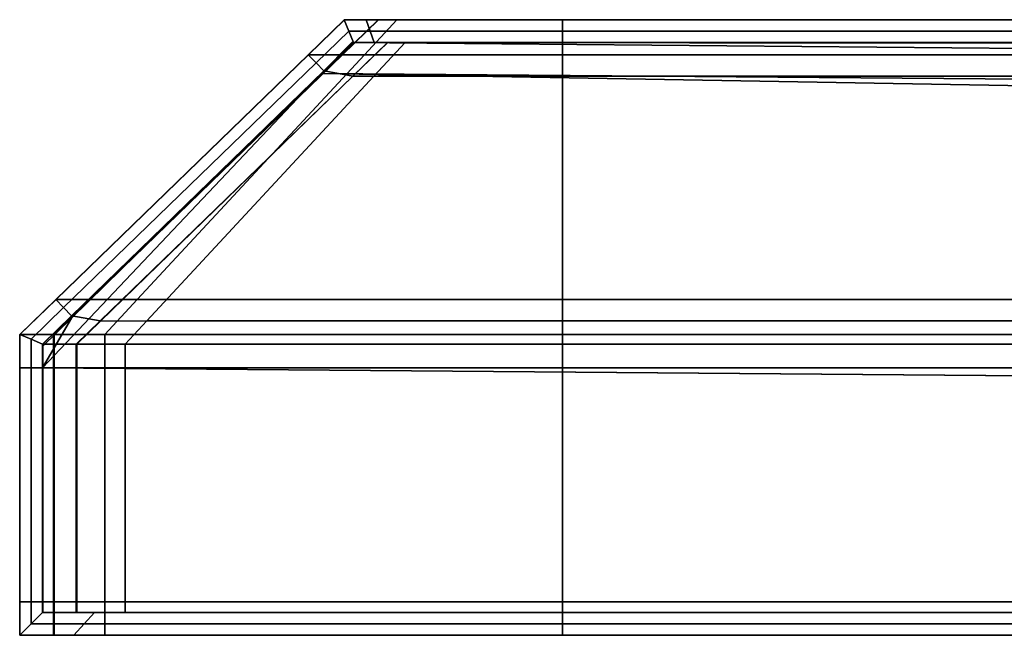
# Model space of a CAD drawing. Units: metres. Extents: x -0.001 to 0.951, y -0.009 to 0.067.
# Drawn here: x -0.001 to 0.029, y -0.009 to 0.01 of the extents above; entities that cross this region are included whole.
import ezdxf

# ---------------------------------------------------------------- set-up
doc = ezdxf.new("R2010")
doc.units = ezdxf.units.M
for name, color, linetype in [('72_ARPER_INSERT', 7, 'Continuous'), ('72_ARPER_PAR_D3_COLOR1', 7, 'Continuous'), ('72_ARPER_PAR_D3_COLOR2', 7, 'Continuous'), ('72_ARPER_PAR_D3_SEAM', 7, 'Continuous')]:
    doc.layers.add(name, color=color, linetype=linetype)

# ---------------------------------------------------------------- blocks, each defined once
blk = doc.blocks.new('72ARPER_PAR_D3_RECTANGULARSQUARE')
at = {"invisible_edges": 12}
for points in [[(0.008889, 0.008625), (0.01, 0.009704), (0.010142, 0.009354)], [(0.01, 0.009704), (0.008889, 0.008625), (0.008897, 0.008625, 0.002633)], [(0.008897, 0.008625, 0.002633), (0.010008, 0.009704, 0.002633), (0.01, 0.009704)], [(0.011052, 0.009704, 0.457502), (0.010008, 0.009704, 0.002633), (0.008897, 0.008625, 0.002633)], [(0.008897, 0.008625, 0.002633), (0.00994, 0.008625, 0.457502), (0.011052, 0.009704, 0.457502)], [(0.00994, 0.008625, 0.457502), (0.009947, 0.008625, 0.4639), (0.011058, 0.009704, 0.4629)], [(0.011058, 0.009704, 0.4629), (0.011052, 0.009704, 0.457502), (0.00994, 0.008625, 0.457502)], [(0.009947, 0.008625, 0.4639), (0.009948, 0.008625, 0.464611), (0.011059, 0.009704, 0.4635)], [(0.011059, 0.009704, 0.4635), (0.011058, 0.009704, 0.4629), (0.009947, 0.008625, 0.4639)], [(0.011059, 0.009704, 0.4635), (0.009948, 0.008625, 0.464611), (0.010625, 0.008625, 0.464612)], [(0.010142, 0.009354), (0.01, 0.009704), (0.010673, 0.009704)], [(0.010673, 0.009704), (0.01, 0.009704), (0.010008, 0.009704, 0.002633)], [(0.010008, 0.009704, 0.002633), (0.01068, 0.009704, 0.002633), (0.010673, 0.009704)], [(0.011619, 0.009704, 0.457502), (0.01068, 0.009704, 0.002633), (0.010008, 0.009704, 0.002633)], [(0.010008, 0.009704, 0.002633), (0.011052, 0.009704, 0.457502), (0.011619, 0.009704, 0.457502)], [(0.010673, 0.009704), (0.0108, 0.009354), (0.010142, 0.009354)], [(0.010625, 0.008625, 0.464612), (0.011625, 0.009704, 0.463501), (0.011059, 0.009704, 0.4635)], [(0.011625, 0.009704, 0.463501), (0.010625, 0.008625, 0.464612), (0.016725, 0.008625, 0.464619)], [(0.0108, 0.009354), (0.010673, 0.009704), (0.016725, 0.009704)], [(0.010673, 0.009704), (0.01068, 0.009704, 0.002633), (0.016725, 0.009704, 0.002633)], [(0.016725, 0.009704, 0.002633), (0.016725, 0.009704), (0.010673, 0.009704)], [(0.01068, 0.009704, 0.002633), (0.011619, 0.009704, 0.457502), (0.016725, 0.009704, 0.457502)], [(0.016725, 0.009704, 0.457502), (0.016725, 0.009704, 0.002633), (0.01068, 0.009704, 0.002633)], [(0.016725, 0.009704), (0.016725, 0.009354), (0.0108, 0.009354)], [(0.011619, 0.009704, 0.457502), (0.011052, 0.009704, 0.457502), (0.011058, 0.009704, 0.4629)], [(0.011058, 0.009704, 0.4629), (0.011625, 0.009704, 0.462901), (0.011619, 0.009704, 0.457502)], [(0.011625, 0.009704, 0.462901), (0.011058, 0.009704, 0.4629), (0.011059, 0.009704, 0.4635)], [(0.011059, 0.009704, 0.4635), (0.011625, 0.009704, 0.463501), (0.011625, 0.009704, 0.462901)], [(0.016725, 0.009704, 0.457502), (0.011619, 0.009704, 0.457502), (0.011625, 0.009704, 0.462901)], [(0.016725, 0.008625, 0.464619), (0.016725, 0.009704, 0.463506), (0.011625, 0.009704, 0.463501)], [(0.016725, 0.009704, 0.463506), (0.016725, 0.009704, 0.462906), (0.011625, 0.009704, 0.462901)], [(0.011625, 0.009704, 0.462901), (0.011625, 0.009704, 0.463501), (0.016725, 0.009704, 0.463506)], [(0.011625, 0.009704, 0.462901), (0.016725, 0.009704, 0.462906), (0.016725, 0.009704, 0.457502)], [(0.476059, 0.008625, 0.465142), (0.476059, 0.009704, 0.464031), (0.016725, 0.009704, 0.463506)], [(0.016725, 0.009704, 0.463506), (0.016725, 0.008625, 0.464619), (0.476059, 0.008625, 0.465142)], [(0.016725, 0.009354), (0.016725, 0.009704), (0.476059, 0.009704, 0)], [(0.476059, 0.009704, 0), (0.476059, 0.009354, 0), (0.016725, 0.009354)], [(0.476059, 0.009704, 0.464031), (0.476059, 0.009704, 0.463378), (0.016725, 0.009704, 0.462906)], [(0.016725, 0.009704, 0.462906), (0.016725, 0.009704, 0.463506), (0.476059, 0.009704, 0.464031)], [(0.476059, 0.009704, 0.002633), (0.476059, 0.009704, 0), (0.016725, 0.009704)], [(0.016725, 0.009704), (0.016725, 0.009704, 0.002633), (0.476059, 0.009704, 0.002633)], [(0.016725, 0.009704, 0.457502), (0.016725, 0.009704, 0.462906), (0.476059, 0.009704, 0.463378)], [(0.476059, 0.009704, 0.463378), (0.476059, 0.009704, 0.457502), (0.016725, 0.009704, 0.457502)], [(0.476059, 0.009704, 0.457502), (0.476059, 0.009704, 0.002633), (0.016725, 0.009704, 0.002633)], [(0.016725, 0.009704, 0.002633), (0.016725, 0.009704, 0.457502), (0.476059, 0.009704, 0.457502)], [(0.010142, 0.009354), (0.009133, 0.008374), (0.008889, 0.008625)], [(0.009133, 0.008374), (0.010142, 0.009354), (0.010284, 0.009004)], [(0.010284, 0.009004), (0.010142, 0.009354), (0.0108, 0.009354)], [(0.0108, 0.009354), (0.010928, 0.009004), (0.010284, 0.009004)], [(0.010928, 0.009004), (0.0108, 0.009354), (0.016725, 0.009354)], [(0.016725, 0.009354), (0.016725, 0.009004), (0.010928, 0.009004)], [(0.016725, 0.009004), (0.016725, 0.009354), (0.476059, 0.009354, 0)], [(0.476059, 0.009354, 0), (0.476059, 0.009004, 0), (0.016725, 0.009004)], [(0.010284, 0.009004), (0.009377, 0.008123), (0.009133, 0.008374)], [(0.009384, 0.008122, 0.002633), (0.009377, 0.008123), (0.010284, 0.009004)], [(0.011336, 0.009004, 0.457502), (0.010263, 0.007964, 0.457502), (0.009384, 0.008122, 0.002633)], [(0.009384, 0.008122, 0.002633), (0.010292, 0.009004, 0.002633), (0.011336, 0.009004, 0.457502)], [(0.010284, 0.009004), (0.010292, 0.009004, 0.002633), (0.009384, 0.008122, 0.002633)], [(0.010263, 0.007964, 0.457502), (0.011336, 0.009004, 0.457502), (0.011341, 0.009004, 0.462645)], [(0.011341, 0.009004, 0.462645), (0.010269, 0.007962, 0.463611), (0.010263, 0.007964, 0.457502)], [(0.010269, 0.007962, 0.463611), (0.011341, 0.009004, 0.462645), (0.011342, 0.009004, 0.463217)], [(0.011342, 0.009004, 0.463217), (0.010269, 0.007962, 0.464289), (0.010269, 0.007962, 0.463611)], [(0.010915, 0.007962, 0.46429), (0.010269, 0.007962, 0.464289), (0.011342, 0.009004, 0.463217)], [(0.010292, 0.009004, 0.002633), (0.010284, 0.009004), (0.010928, 0.009004)], [(0.011875, 0.009004, 0.457502), (0.011336, 0.009004, 0.457502), (0.010292, 0.009004, 0.002633)], [(0.010292, 0.009004, 0.002633), (0.010936, 0.009004, 0.002633), (0.011875, 0.009004, 0.457502)], [(0.010928, 0.009004), (0.010936, 0.009004, 0.002633), (0.010292, 0.009004, 0.002633)], [(0.016725, 0.007963, 0.464296), (0.010915, 0.007962, 0.46429), (0.01188, 0.009004, 0.463217)], [(0.011342, 0.009004, 0.463217), (0.01188, 0.009004, 0.463217), (0.010915, 0.007962, 0.46429)], [(0.010936, 0.009004, 0.002633), (0.010928, 0.009004), (0.016725, 0.009004)], [(0.016725, 0.009004), (0.016725, 0.009004, 0.002633), (0.010936, 0.009004, 0.002633)], [(0.011875, 0.009004, 0.457502), (0.010936, 0.009004, 0.002633), (0.016725, 0.009004, 0.002633)], [(0.011336, 0.009004, 0.457502), (0.011875, 0.009004, 0.457502), (0.01188, 0.009004, 0.462646)], [(0.01188, 0.009004, 0.462646), (0.011341, 0.009004, 0.462645), (0.011336, 0.009004, 0.457502)], [(0.011341, 0.009004, 0.462645), (0.01188, 0.009004, 0.462646), (0.01188, 0.009004, 0.463217)], [(0.01188, 0.009004, 0.463217), (0.011342, 0.009004, 0.463217), (0.011341, 0.009004, 0.462645)], [(0.01188, 0.009004, 0.462646), (0.011875, 0.009004, 0.457502), (0.016725, 0.009004, 0.457502)], [(0.016725, 0.009004, 0.002633), (0.016725, 0.009004, 0.457502), (0.011875, 0.009004, 0.457502)], [(0.01188, 0.009004, 0.463217), (0.016725, 0.009004, 0.463223), (0.016725, 0.007963, 0.464296)], [(0.016725, 0.009004, 0.457502), (0.016725, 0.009004, 0.462651), (0.01188, 0.009004, 0.462646)], [(0.016725, 0.009004, 0.463223), (0.01188, 0.009004, 0.463217), (0.01188, 0.009004, 0.462646)], [(0.01188, 0.009004, 0.462646), (0.016725, 0.009004, 0.462651), (0.016725, 0.009004, 0.463223)], [(0.016725, 0.009004, 0.002633), (0.016725, 0.009004), (0.476059, 0.009004, 0)], [(0.476059, 0.009004, 0), (0.476059, 0.009004, 0.002633), (0.016725, 0.009004, 0.002633)], [(0.016725, 0.007963, 0.464296), (0.016725, 0.009004, 0.463223), (0.476059, 0.009004, 0.463747)], [(0.476059, 0.009004, 0.463747), (0.476059, 0.008043, 0.464737), (0.016725, 0.007963, 0.464296)], [(0.016725, 0.009004, 0.462651), (0.016725, 0.009004, 0.457502), (0.476059, 0.009004, 0.457502)], [(0.476059, 0.009004, 0.457502), (0.476059, 0.009004, 0.463123), (0.016725, 0.009004, 0.462651)], [(0.016725, 0.009004, 0.463223), (0.016725, 0.009004, 0.462651), (0.476059, 0.009004, 0.463123)], [(0.476059, 0.009004, 0.463123), (0.476059, 0.009004, 0.463747), (0.016725, 0.009004, 0.463223)], [(0.016725, 0.009004, 0.457502), (0.016725, 0.009004, 0.002633), (0.476059, 0.009004, 0.002633)], [(0.476059, 0.009004, 0.002633), (0.476059, 0.009004, 0.457502), (0.016725, 0.009004, 0.457502)], [(0.001355, 0.000827), (0.001111, 0.001078), (0.008889, 0.008625)], [(0.001111, 0.001078), (0.001119, 0.001078, 0.002633), (0.008897, 0.008625, 0.002633)], [(0.008897, 0.008625, 0.002633), (0.008889, 0.008625), (0.001111, 0.001078)], [(0.008897, 0.008625, 0.002633), (0.001119, 0.001078, 0.002633), (0.002153, 0.001078, 0.457502)], [(0.008889, 0.008625), (0.009133, 0.008374), (0.001355, 0.000827)], [(0.002153, 0.001078, 0.457502), (0.00994, 0.008625, 0.457502), (0.008897, 0.008625, 0.002633)], [(0.009947, 0.008625, 0.4639), (0.00994, 0.008625, 0.457502), (0.002153, 0.001078, 0.457502)], [(0.002153, 0.001078, 0.457502), (0.002168, 0.001078, 0.4709), (0.009947, 0.008625, 0.4639)], [(0.009948, 0.008625, 0.464611), (0.009947, 0.008625, 0.4639), (0.002168, 0.001078, 0.4709)], [(0.002168, 0.001078, 0.4709), (0.00217, 0.001078, 0.472389), (0.009948, 0.008625, 0.464611)], [(0.009948, 0.008625, 0.464611), (0.00217, 0.001078, 0.472389), (0.003625, 0.001078, 0.472391)], [(0.003625, 0.001078, 0.472391), (0.010625, 0.008625, 0.464612), (0.009948, 0.008625, 0.464611)], [(0.010625, 0.008625, 0.464612), (0.003625, 0.001078, 0.472391), (0.016725, 0.001078, 0.472405)], [(0.016725, 0.001078, 0.472405), (0.016725, 0.008625, 0.464619), (0.010625, 0.008625, 0.464612)], [(0.476059, 0.001078, 0.47292), (0.476059, 0.008625, 0.465142), (0.016725, 0.008625, 0.464619)], [(0.016725, 0.008625, 0.464619), (0.016725, 0.001078, 0.472405), (0.476059, 0.001078, 0.47292)], [(0.001599, 0.000576), (0.001355, 0.000827), (0.009133, 0.008374)], [(0.009133, 0.008374), (0.009377, 0.008123), (0.001599, 0.000576)], [(0.001599, 0.000576), (0.009377, 0.008123), (0.009384, 0.008122, 0.002633)], [(0.009384, 0.008122, 0.002633), (0.001606, 0.000575, 0.002633), (0.001599, 0.000576)], [(0.002478, 0.000418, 0.457502), (0.001606, 0.000575, 0.002633), (0.009384, 0.008122, 0.002633)], [(0.009384, 0.008122, 0.002633), (0.010263, 0.007964, 0.457502), (0.002478, 0.000418, 0.457502)], [(0.002478, 0.000418, 0.457502), (0.010263, 0.007964, 0.457502), (0.010269, 0.007962, 0.463611)], [(0.010269, 0.007962, 0.463611), (0.00249, 0.000416, 0.470611), (0.002478, 0.000418, 0.457502)], [(0.010269, 0.007962, 0.464289), (0.002492, 0.000415, 0.472067), (0.00249, 0.000416, 0.470611)], [(0.00249, 0.000416, 0.470611), (0.010269, 0.007962, 0.463611), (0.010269, 0.007962, 0.464289)], [(0.003915, 0.000416, 0.472069), (0.002492, 0.000415, 0.472067), (0.010269, 0.007962, 0.464289)], [(0.016725, 0.000418, 0.472081), (0.003915, 0.000416, 0.472069), (0.010915, 0.007962, 0.46429)], [(0.010269, 0.007962, 0.464289), (0.010915, 0.007962, 0.46429), (0.003915, 0.000416, 0.472069)], [(0.010915, 0.007962, 0.46429), (0.016725, 0.007963, 0.464296), (0.016725, 0.000418, 0.472081)], [(0.016725, 0.000418, 0.472081), (0.016725, 0.007963, 0.464296), (0.476059, 0.008043, 0.464737)], [(0.476059, 0.008043, 0.464737), (0.476059, 0.000496, 0.472515), (0.016725, 0.000418, 0.472081)], [(0.00035, -0.000148), (0, 0), (0.001111, 0.001078)], [(0, 0), (0.000008, 0, 0.002633), (0.001119, 0.001078, 0.002633)], [(0.001119, 0.001078, 0.002633), (0.001111, 0.001078), (0, 0)], [(0.001119, 0.001078, 0.002633), (0.000008, 0, 0.002633), (0.001041, 0, 0.457502)], [(0.001111, 0.001078), (0.001355, 0.000827), (0.00035, -0.000148)], [(0.001041, 0, 0.457502), (0.002153, 0.001078, 0.457502), (0.001119, 0.001078, 0.002633)], [(0.002168, 0.001078, 0.4709), (0.002153, 0.001078, 0.457502), (0.001041, 0, 0.457502)], [(0.001041, 0, 0.457502), (0.001057, 0, 0.4719), (0.002168, 0.001078, 0.4709)], [(0.00217, 0.001078, 0.472389), (0.002168, 0.001078, 0.4709), (0.001057, 0, 0.4719)], [(0.001057, 0, 0.4719), (0.001059, 0, 0.4735), (0.00217, 0.001078, 0.472389)], [(0.00217, 0.001078, 0.472389), (0.001059, 0, 0.4735), (0.002626, 0, 0.473502)], [(0.002626, 0, 0.473502), (0.003625, 0.001078, 0.472391), (0.00217, 0.001078, 0.472389)], [(0.003625, 0.001078, 0.472391), (0.002626, 0, 0.473502), (0.016725, 0, 0.473518)], [(0.016725, 0, 0.473518), (0.016725, 0.001078, 0.472405), (0.003625, 0.001078, 0.472391)], [(0.476059, 0, 0.474031), (0.476059, 0.001078, 0.47292), (0.016725, 0.001078, 0.472405)], [(0.016725, 0.001078, 0.472405), (0.016725, 0, 0.473518), (0.476059, 0, 0.474031)], [(0.0007, -0.000296), (0.00035, -0.000148), (0.001355, 0.000827)], [(0.001355, 0.000827), (0.001599, 0.000576), (0.0007, -0.000296)], [(0.0007, -0.000296), (0.001599, 0.000576), (0.001606, 0.000575, 0.002633)], [(0.001606, 0.000575, 0.002633), (0.000709, -0.000296, 0.002633), (0.0007, -0.000296)], [(0.001741, -0.000296, 0.457502), (0.000709, -0.000296, 0.002633), (0.001606, 0.000575, 0.002633)], [(0.001606, 0.000575, 0.002633), (0.002478, 0.000418, 0.457502), (0.001741, -0.000296, 0.457502)], [(0.001741, -0.000296, 0.457502), (0.002478, 0.000418, 0.457502), (0.00249, 0.000416, 0.470611)], [(0.00249, 0.000416, 0.470611), (0.001756, -0.000296, 0.471271), (0.001741, -0.000296, 0.457502)], [(0.001756, -0.000296, 0.471271), (0.00249, 0.000416, 0.470611), (0.002492, 0.000415, 0.472067)], [(0.002492, 0.000415, 0.472067), (0.001758, -0.000296, 0.472801), (0.001756, -0.000296, 0.471271)], [(0.003255, -0.000296, 0.472802), (0.001758, -0.000296, 0.472801), (0.002492, 0.000415, 0.472067)], [(0.002492, 0.000415, 0.472067), (0.003915, 0.000416, 0.472069), (0.003255, -0.000296, 0.472802)], [(0.016725, -0.000296, 0.472818), (0.003255, -0.000296, 0.472802), (0.003915, 0.000416, 0.472069)], [(0.003915, 0.000416, 0.472069), (0.016725, 0.000418, 0.472081), (0.016725, -0.000296, 0.472818)], [(0.016725, -0.000296, 0.472818), (0.016725, 0.000418, 0.472081), (0.476059, 0.000496, 0.472515)], [(0.476059, 0.000496, 0.472515), (0.476059, -0.000296, 0.473331), (0.016725, -0.000296, 0.472818)], [(0, -0.00103), (0, 0), (0.00035, -0.000148)], [(0, 0), (0, -0.00103), (0.000008, -0.00103, 0.002633)], [(0.000008, -0.00103, 0.002633), (0.000008, 0, 0.002633), (0, 0)], [(0.00035, -0.000148), (0.00035, -0.00103), (0, -0.00103)], [(0.001041, 0, 0.457502), (0.000008, 0, 0.002633), (0.000008, -0.00103, 0.002633)], [(0.000008, -0.00103, 0.002633), (0.001041, -0.00103, 0.457502), (0.001041, 0, 0.457502)], [(0.00035, -0.00103), (0.00035, -0.000148), (0.0007, -0.000296)], [(0.0007, -0.000296), (0.0007, -0.00103), (0.00035, -0.00103)], [(0.0007, -0.000296), (0.000709, -0.000296, 0.002633), (0.000709, -0.00103, 0.002633)], [(0.000709, -0.00103, 0.002633), (0.0007, -0.00103), (0.0007, -0.000296)], [(0.001741, -0.000296, 0.457502), (0.001741, -0.00103, 0.457502), (0.000709, -0.00103, 0.002633)], [(0.000709, -0.00103, 0.002633), (0.000709, -0.000296, 0.002633), (0.001741, -0.000296, 0.457502)], [(0.001057, -0.00103, 0.4719), (0.001057, 0, 0.4719), (0.001041, 0, 0.457502)], [(0.001041, 0, 0.457502), (0.001041, -0.00103, 0.457502), (0.001057, -0.00103, 0.4719)], [(0.001059, -0.00103, 0.4735), (0.001059, 0, 0.4735), (0.001057, 0, 0.4719)], [(0.001057, 0, 0.4719), (0.001057, -0.00103, 0.4719), (0.001059, -0.00103, 0.4735)], [(0.001059, -0.00103, 0.4735), (0.002626, -0.00103, 0.473502), (0.002626, 0, 0.473502)], [(0.002626, 0, 0.473502), (0.001059, 0, 0.4735), (0.001059, -0.00103, 0.4735)], [(0.001741, -0.00103, 0.457502), (0.001741, -0.000296, 0.457502), (0.001756, -0.000296, 0.471271)], [(0.001756, -0.000296, 0.471271), (0.001756, -0.00103, 0.471271), (0.001741, -0.00103, 0.457502)], [(0.001756, -0.00103, 0.471271), (0.001756, -0.000296, 0.471271), (0.001758, -0.000296, 0.472801)], [(0.001758, -0.000296, 0.472801), (0.001758, -0.00103, 0.472801), (0.001756, -0.00103, 0.471271)], [(0.001758, -0.00103, 0.472801), (0.001758, -0.000296, 0.472801), (0.003255, -0.000296, 0.472802)], [(0.003255, -0.000296, 0.472802), (0.003255, -0.00103, 0.472802), (0.001758, -0.00103, 0.472801)], [(0.016725, -0.00103, 0.473518), (0.016725, 0, 0.473518), (0.002626, 0, 0.473502)], [(0.002626, 0, 0.473502), (0.002626, -0.00103, 0.473502), (0.016725, -0.00103, 0.473518)], [(0.003255, -0.00103, 0.472802), (0.003255, -0.000296, 0.472802), (0.016725, -0.000296, 0.472818)], [(0.016725, -0.000296, 0.472818), (0.016725, -0.00103, 0.472817), (0.003255, -0.00103, 0.472802)], [(0.476059, -0.00103, 0.474031), (0.476059, 0, 0.474031), (0.016725, 0, 0.473518)], [(0.016725, 0, 0.473518), (0.016725, -0.00103, 0.473518), (0.476059, -0.00103, 0.474031)], [(0.016725, -0.00103, 0.472817), (0.016725, -0.000296, 0.472818), (0.476059, -0.000296, 0.473331)], [(0.476059, -0.000296, 0.473331), (0.476059, -0.00103, 0.473331), (0.016725, -0.00103, 0.472817)], [(0.00035, -0.008243), (0, -0.008243), (0, -0.00103)], [(0, -0.00103), (0.00035, -0.00103), (0.00035, -0.008243)], [(0, -0.008243), (0.000008, -0.008243, 0.002633), (0.000008, -0.00103, 0.002633)], [(0.000008, -0.00103, 0.002633), (0, -0.00103), (0, -0.008243)], [(0.001041, -0.008243, 0.457502), (0.001041, -0.00103, 0.457502), (0.000008, -0.00103, 0.002633)], [(0.000008, -0.00103, 0.002633), (0.000008, -0.008243, 0.002633), (0.001041, -0.008243, 0.457502)], [(0.0007, -0.008243), (0.00035, -0.008243), (0.00035, -0.00103)], [(0.00035, -0.00103), (0.0007, -0.00103), (0.0007, -0.008243)], [(0.0007, -0.008243), (0.0007, -0.00103), (0.000709, -0.00103, 0.002633)], [(0.000709, -0.00103, 0.002633), (0.000709, -0.008243, 0.002633), (0.0007, -0.008243)], [(0.001741, -0.008243, 0.457502), (0.000709, -0.008243, 0.002633), (0.000709, -0.00103, 0.002633)], [(0.000709, -0.00103, 0.002633), (0.001741, -0.00103, 0.457502), (0.001741, -0.008243, 0.457502)], [(0.001041, -0.00103, 0.457502), (0.001041, -0.008243, 0.457502), (0.001057, -0.008243, 0.4719)], [(0.001057, -0.008243, 0.4719), (0.001057, -0.00103, 0.4719), (0.001041, -0.00103, 0.457502)], [(0.001057, -0.00103, 0.4719), (0.001057, -0.008243, 0.4719), (0.001059, -0.008243, 0.4735)], [(0.001059, -0.008243, 0.4735), (0.001059, -0.00103, 0.4735), (0.001057, -0.00103, 0.4719)], [(0.002626, -0.008243, 0.473502), (0.002626, -0.00103, 0.473502), (0.001059, -0.00103, 0.4735)], [(0.001059, -0.00103, 0.4735), (0.001059, -0.008243, 0.4735), (0.002626, -0.008243, 0.473502)], [(0.001756, -0.00103, 0.471271), (0.001756, -0.008243, 0.471271), (0.001741, -0.008243, 0.457502)], [(0.001741, -0.008243, 0.457502), (0.001741, -0.00103, 0.457502), (0.001756, -0.00103, 0.471271)], [(0.001758, -0.00103, 0.472801), (0.001758, -0.008243, 0.472801), (0.001756, -0.008243, 0.471271)], [(0.001756, -0.008243, 0.471271), (0.001756, -0.00103, 0.471271), (0.001758, -0.00103, 0.472801)], [(0.001758, -0.008243, 0.472801), (0.001758, -0.00103, 0.472801), (0.003255, -0.00103, 0.472802)], [(0.003255, -0.00103, 0.472802), (0.003255, -0.008243, 0.472802), (0.001758, -0.008243, 0.472801)], [(0.016725, -0.008243, 0.473517), (0.016725, -0.00103, 0.473518), (0.002626, -0.00103, 0.473502)], [(0.002626, -0.00103, 0.473502), (0.002626, -0.008243, 0.473502), (0.016725, -0.008243, 0.473517)], [(0.003255, -0.008243, 0.472802), (0.003255, -0.00103, 0.472802), (0.016725, -0.00103, 0.472817)], [(0.016725, -0.00103, 0.472817), (0.016725, -0.008243, 0.472817), (0.003255, -0.008243, 0.472802)], [(0.476059, -0.008243, 0.474031), (0.476059, -0.00103, 0.474031), (0.016725, -0.00103, 0.473518)], [(0.016725, -0.00103, 0.473518), (0.016725, -0.008243, 0.473517), (0.476059, -0.008243, 0.474031)], [(0.016725, -0.008243, 0.472817), (0.016725, -0.00103, 0.472817), (0.476059, -0.00103, 0.473331)], [(0.476059, -0.00103, 0.473331), (0.476059, -0.008243, 0.473331), (0.016725, -0.008243, 0.472817)], [(0.00035, -0.008924), (0, -0.009274), (0, -0.008243)], [(0, -0.008243), (0.00035, -0.008243), (0.00035, -0.008924)], [(0, -0.009274), (0.000008, -0.009274, 0.002633), (0.000008, -0.008243, 0.002633)], [(0.000008, -0.008243, 0.002633), (0, -0.008243), (0, -0.009274)], [(0.001041, -0.009274, 0.457502), (0.001041, -0.008243, 0.457502), (0.000008, -0.008243, 0.002633)], [(0.000008, -0.008243, 0.002633), (0.000008, -0.009274, 0.002633), (0.001041, -0.009274, 0.457502)], [(0.0007, -0.008574), (0.00035, -0.008924), (0.00035, -0.008243)], [(0.00035, -0.008243), (0.0007, -0.008243), (0.0007, -0.008574)], [(0.0007, -0.008574), (0.0007, -0.008243), (0.000709, -0.008243, 0.002633)], [(0.000709, -0.008243, 0.002633), (0.000709, -0.008574, 0.002633), (0.0007, -0.008574)], [(0.001741, -0.008574, 0.457502), (0.000709, -0.008574, 0.002633), (0.000709, -0.008243, 0.002633)], [(0.000709, -0.008243, 0.002633), (0.001741, -0.008243, 0.457502), (0.001741, -0.008574, 0.457502)], [(0.001041, -0.008243, 0.457502), (0.001041, -0.009274, 0.457502), (0.001057, -0.009274, 0.4719)], [(0.001057, -0.009274, 0.4719), (0.001057, -0.008243, 0.4719), (0.001041, -0.008243, 0.457502)], [(0.001057, -0.008243, 0.4719), (0.001057, -0.009274, 0.4719), (0.001059, -0.009274, 0.4735)], [(0.001059, -0.009274, 0.4735), (0.001059, -0.008243, 0.4735), (0.001057, -0.008243, 0.4719)], [(0.002626, -0.009274, 0.473502), (0.002626, -0.008243, 0.473502), (0.001059, -0.008243, 0.4735)], [(0.001059, -0.008243, 0.4735), (0.001059, -0.009274, 0.4735), (0.002626, -0.009274, 0.473502)], [(0.001756, -0.008243, 0.471271), (0.001756, -0.008574, 0.471271), (0.001741, -0.008574, 0.457502)], [(0.001741, -0.008574, 0.457502), (0.001741, -0.008243, 0.457502), (0.001756, -0.008243, 0.471271)], [(0.001758, -0.008243, 0.472801), (0.001758, -0.008574, 0.472801), (0.001756, -0.008574, 0.471271)], [(0.001756, -0.008574, 0.471271), (0.001756, -0.008243, 0.471271), (0.001758, -0.008243, 0.472801)], [(0.001758, -0.008574, 0.472801), (0.001758, -0.008243, 0.472801), (0.003255, -0.008243, 0.472802)], [(0.003255, -0.008243, 0.472802), (0.003255, -0.008574, 0.472802), (0.001758, -0.008574, 0.472801)], [(0.016725, -0.009274, 0.473517), (0.016725, -0.008243, 0.473517), (0.002626, -0.008243, 0.473502)], [(0.002626, -0.008243, 0.473502), (0.002626, -0.009274, 0.473502), (0.016725, -0.009274, 0.473517)], [(0.003255, -0.008574, 0.472802), (0.003255, -0.008243, 0.472802), (0.016725, -0.008243, 0.472817)], [(0.016725, -0.008243, 0.472817), (0.016725, -0.008574, 0.472818), (0.003255, -0.008574, 0.472802)], [(0.476059, -0.009274, 0.474031), (0.476059, -0.008243, 0.474031), (0.016725, -0.008243, 0.473517)], [(0.016725, -0.008243, 0.473517), (0.016725, -0.009274, 0.473517), (0.476059, -0.009274, 0.474031)], [(0.016725, -0.008574, 0.472818), (0.016725, -0.008243, 0.472817), (0.476059, -0.008243, 0.473331)], [(0.476059, -0.008243, 0.473331), (0.476059, -0.008574, 0.473331), (0.016725, -0.008574, 0.472818)], [(0.001988, -0.008924), (0.00035, -0.008924), (0.0007, -0.008574)], [(0.002303, -0.008574), (0.0007, -0.008574), (0.000709, -0.008574, 0.002633)], [(0.0007, -0.008574), (0.002303, -0.008574), (0.001988, -0.008924)], [(0.000709, -0.008574, 0.002633), (0.00231, -0.008574, 0.002633), (0.002303, -0.008574)], [(0.003239, -0.008574, 0.457502), (0.00231, -0.008574, 0.002633), (0.000709, -0.008574, 0.002633)], [(0.000709, -0.008574, 0.002633), (0.001741, -0.008574, 0.457502), (0.003239, -0.008574, 0.457502)], [(0.003239, -0.008574, 0.457502), (0.001741, -0.008574, 0.457502), (0.001756, -0.008574, 0.471271)], [(0.001756, -0.008574, 0.471271), (0.003253, -0.008574, 0.471272), (0.003239, -0.008574, 0.457502)], [(0.003253, -0.008574, 0.471272), (0.001756, -0.008574, 0.471271), (0.001758, -0.008574, 0.472801)], [(0.001758, -0.008574, 0.472801), (0.003255, -0.008574, 0.472802), (0.003253, -0.008574, 0.471272)], [(0.016725, -0.008924), (0.001988, -0.008924), (0.002303, -0.008574)], [(0.002303, -0.008574), (0.00231, -0.008574, 0.002633), (0.016725, -0.008574, 0.002633)], [(0.016725, -0.008574, 0.002633), (0.016725, -0.008574), (0.002303, -0.008574)], [(0.002303, -0.008574), (0.016725, -0.008574), (0.016725, -0.008924)], [(0.00231, -0.008574, 0.002633), (0.003239, -0.008574, 0.457502), (0.016725, -0.008574, 0.457502)], [(0.016725, -0.008574, 0.457502), (0.016725, -0.008574, 0.002633), (0.00231, -0.008574, 0.002633)], [(0.016725, -0.008574, 0.457502), (0.003239, -0.008574, 0.457502), (0.003253, -0.008574, 0.471272)], [(0.016725, -0.008574, 0.472818), (0.016725, -0.008574, 0.471286), (0.003253, -0.008574, 0.471272)], [(0.003253, -0.008574, 0.471272), (0.003255, -0.008574, 0.472802), (0.016725, -0.008574, 0.472818)], [(0.003253, -0.008574, 0.471272), (0.016725, -0.008574, 0.471286), (0.016725, -0.008574, 0.457502)], [(0.476059, -0.008574, 0.473331), (0.476059, -0.008574, 0.471749), (0.016725, -0.008574, 0.471286)], [(0.016725, -0.008574, 0.471286), (0.016725, -0.008574, 0.472818), (0.476059, -0.008574, 0.473331)], [(0.476059, -0.008574, 0.002633), (0.476059, -0.008574, 0), (0.016725, -0.008574)], [(0.016725, -0.008574), (0.016725, -0.008574, 0.002633), (0.476059, -0.008574, 0.002633)], [(0.016725, -0.008574, 0.457502), (0.016725, -0.008574, 0.471286), (0.476059, -0.008574, 0.471749)], [(0.476059, -0.008574, 0.471749), (0.476059, -0.008574, 0.457502), (0.016725, -0.008574, 0.457502)], [(0.476059, -0.008574, 0.457502), (0.476059, -0.008574, 0.002633), (0.016725, -0.008574, 0.002633)], [(0.016725, -0.008574, 0.002633), (0.016725, -0.008574, 0.457502), (0.476059, -0.008574, 0.457502)], [(0.476059, -0.008574, 0), (0.476059, -0.008924, 0), (0.016725, -0.008924)], [(0.016725, -0.008924), (0.016725, -0.008574), (0.476059, -0.008574, 0)], [(0.001672, -0.009274), (0, -0.009274), (0.00035, -0.008924)], [(0.00035, -0.008924), (0.001988, -0.008924), (0.001672, -0.009274)], [(0.016725, -0.009274), (0.001672, -0.009274), (0.001988, -0.008924)], [(0.001988, -0.008924), (0.016725, -0.008924), (0.016725, -0.009274)], [(0.476059, -0.008924, 0), (0.476059, -0.009274, 0), (0.016725, -0.009274)], [(0.016725, -0.009274), (0.016725, -0.008924), (0.476059, -0.008924, 0)], [(0.000008, -0.009274, 0.002633), (0, -0.009274), (0.001672, -0.009274)], [(0.002609, -0.009274, 0.457502), (0.001041, -0.009274, 0.457502), (0.000008, -0.009274, 0.002633)], [(0.000008, -0.009274, 0.002633), (0.00168, -0.009274, 0.002633), (0.002609, -0.009274, 0.457502)], [(0.001672, -0.009274), (0.00168, -0.009274, 0.002633), (0.000008, -0.009274, 0.002633)], [(0.001041, -0.009274, 0.457502), (0.002609, -0.009274, 0.457502), (0.002624, -0.009274, 0.471902)], [(0.002624, -0.009274, 0.471902), (0.001057, -0.009274, 0.4719), (0.001041, -0.009274, 0.457502)], [(0.001059, -0.009274, 0.4735), (0.001057, -0.009274, 0.4719), (0.002624, -0.009274, 0.471902)], [(0.002624, -0.009274, 0.471902), (0.002626, -0.009274, 0.473502), (0.001059, -0.009274, 0.4735)], [(0.00168, -0.009274, 0.002633), (0.001672, -0.009274), (0.016725, -0.009274)], [(0.016725, -0.009274), (0.016725, -0.009274, 0.002633), (0.00168, -0.009274, 0.002633)], [(0.002609, -0.009274, 0.457502), (0.00168, -0.009274, 0.002633), (0.016725, -0.009274, 0.002633)], [(0.002609, -0.009274, 0.457502), (0.016725, -0.009274, 0.457502), (0.016725, -0.009274, 0.471916)], [(0.016725, -0.009274, 0.471916), (0.002624, -0.009274, 0.471902), (0.002609, -0.009274, 0.457502)], [(0.016725, -0.009274, 0.002633), (0.016725, -0.009274, 0.457502), (0.002609, -0.009274, 0.457502)], [(0.002626, -0.009274, 0.473502), (0.002624, -0.009274, 0.471902), (0.016725, -0.009274, 0.471916)], [(0.016725, -0.009274, 0.471916), (0.016725, -0.009274, 0.473517), (0.002626, -0.009274, 0.473502)], [(0.476059, -0.009274, 0.457502), (0.016725, -0.009274, 0.457502), (0.016725, -0.009274, 0.002633)], [(0.016725, -0.009274, 0.002633), (0.476059, -0.009274, 0.002633), (0.476059, -0.009274, 0.457502)], [(0.016725, -0.009274, 0.457502), (0.476059, -0.009274, 0.457502), (0.476059, -0.009274, 0.472379)], [(0.476059, -0.009274, 0.472379), (0.016725, -0.009274, 0.471916), (0.016725, -0.009274, 0.457502)], [(0.016725, -0.009274, 0.473517), (0.016725, -0.009274, 0.471916), (0.476059, -0.009274, 0.472379)], [(0.476059, -0.009274, 0.472379), (0.476059, -0.009274, 0.474031), (0.016725, -0.009274, 0.473517)], [(0.476059, -0.009274, 0), (0.476059, -0.009274, 0.002633), (0.016725, -0.009274, 0.002633)], [(0.016725, -0.009274, 0.002633), (0.016725, -0.009274), (0.476059, -0.009274, 0)]]:
    blk.add_3dface(points, dxfattribs=at)
blk = doc.blocks.new('72ARPER_PAR_D3_RECTANGULARSQUAREMIDDLE')
mesh = blk.add_polyface()
corners = [(0.950722, 0.007543, 0.004), (0.950722, 0.008205, 0.004), (0.949904, 0.009075, 0.004), (0.942126, 0.016622, 0.004), (0.941134, 0.017577, 0.004), (0.009536, 0.017577, 0.004), (0.008596, 0.016622, 0.004), (0.000899, 0.009075, 0.004), (0, 0.008205, 0.004), (0, 0.007543, 0.004), (0, 0.00033, 0.004), (0, 0, 0.004), (0.950722, 0, 0.004), (0.950722, 0.00033, 0.004), (0.950722, 0.007543, 0), (0.950722, 0.008205, 0), (0.949904, 0.009075, 0), (0.942126, 0.016622), (0.941134, 0.017577, 0), (0.009536, 0.017577, 0), (0.008595, 0.016622, 0), (0.000899, 0.009075, 0), (0, 0.008205), (0, 0.007543), (0, 0.00033), (0, 0), (0.950722, 0, 0), (0.950722, 0.00033, 0), (0.941134, 0.017577, 0.002), (0.009536, 0.017577, 0.002), (0.942126, 0.016622, 0.002), (0.008595, 0.016622, 0.002), (0, 0.008205, 0.002), (0, 0.007543, 0.002), (0.000899, 0.009075, 0.002), (0, 0, 0.002), (0.950722, 0, 0.002), (0, 0.00033, 0.002), (0.950722, 0.00033, 0.002), (0.950722, 0.007543, 0.002), (0.949904, 0.009075, 0.002), (0.950722, 0.008205, 0.002)]
mesh.append_faces([[corners[k] for k in face] for face in [(10, 12, 9), (26, 16, 27)]], dxfattribs={"vtx0": -1, "vtx1": -1})
mesh.append_faces([[corners[k] for k in face] for face in [(12, 2, 6), (12, 6, 9), (26, 23, 20), (26, 20, 16)]], dxfattribs={"vtx0": -1, "vtx1": -1, "vtx2": -1})
mesh.append_faces([[corners[k] for k in face] for face in [(2, 5, 6), (26, 24, 23), (23, 21, 20), (19, 17, 16), (16, 14, 27)]], dxfattribs={"vtx0": -1, "vtx2": -1})
mesh.append_faces([[corners[k] for k in face] for face in [(13, 0, 2), (12, 13, 2), (2, 3, 5), (6, 7, 9), (20, 19, 16)]], dxfattribs={"vtx1": -1, "vtx2": -1})
mesh.append_faces([[corners[k] for k in face] for face in [(10, 11, 12), (0, 1, 2), (3, 4, 5), (7, 8, 9), (26, 25, 24), (23, 22, 21), (19, 18, 17), (16, 15, 14), (30, 28, 4), (4, 3, 30), (17, 18, 28), (28, 30, 17), (28, 29, 5), (5, 4, 28), (18, 19, 29), (29, 28, 18), (40, 30, 3), (3, 2, 40), (16, 17, 30), (30, 40, 16), (29, 31, 6), (6, 5, 29), (19, 20, 31), (31, 29, 19), (34, 32, 8), (8, 7, 34), (21, 22, 32), (32, 34, 21), (32, 33, 9), (9, 8, 32), (22, 23, 33), (33, 32, 22), (31, 34, 7), (7, 6, 31), (20, 21, 34), (34, 31, 20), (37, 35, 11), (11, 10, 37), (24, 25, 35), (35, 37, 24), (35, 36, 12), (12, 11, 35), (25, 26, 36), (36, 35, 25), (33, 37, 10), (10, 9, 33), (23, 24, 37), (37, 33, 23), (36, 38, 13), (13, 12, 36), (26, 27, 38), (38, 36, 26), (38, 39, 0), (0, 13, 38), (27, 14, 39), (39, 38, 27), (41, 40, 2), (2, 1, 41), (15, 16, 40), (40, 41, 15), (39, 41, 1), (1, 0, 39), (14, 15, 41), (41, 39, 14)]], dxfattribs={"vtx2": -1})
blk = doc.blocks.new('EDWGC67815D253E5475FAE2310799A9982A7')
at = {"layer": '72_ARPER_PAR_D3_COLOR1', "color": 0}
blk.add_blockref('72ARPER_PAR_D3_RECTANGULARSQUARE', (-0.001059, 0, 0.4765), dxfattribs=at)
blk.add_blockref('72ARPER_PAR_D3_RECTANGULARSQUARE', (-0.001059, 0, 0.4765), dxfattribs=at)
at = {"layer": '72_ARPER_PAR_D3_COLOR2', "color": 0, "extrusion": (0, 0, -1), "xscale": -1}
blk.add_blockref('72ARPER_PAR_D3_RECTANGULARSQUARE', (0.001059, 0, -0.4735), dxfattribs=at)
at = {"layer": '72_ARPER_PAR_D3_SEAM', "color": 0}
blk.add_blockref('72ARPER_PAR_D3_RECTANGULARSQUAREMIDDLE', (-0.000361, -0.008574, 0.473), dxfattribs=at)

msp = doc.modelspace()

# ---------------------------------------------------------------- block references
at = {"layer": '72_ARPER_INSERT'}
msp.add_blockref('EDWGC67815D253E5475FAE2310799A9982A7', (0, 0), dxfattribs=at)

doc.saveas('drawing.dxf')
